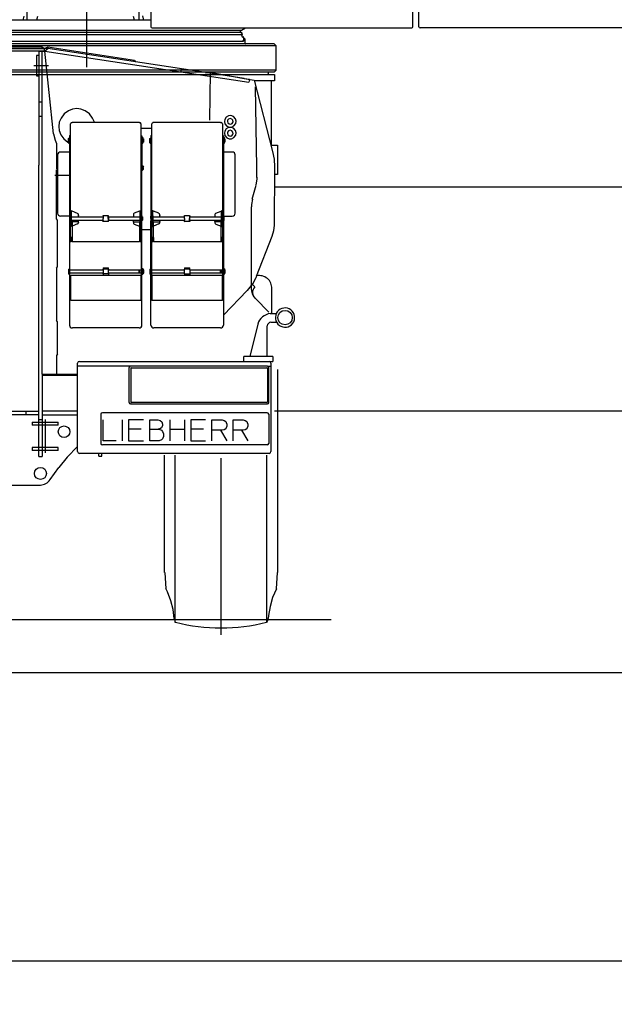
# Model space of a CAD drawing. Units: millimetres. Extents: x 6289 to 70558, y 3861 to 50604.
# Drawn here: x 34312 to 36356, y 3861 to 7245 of the extents above; entities that cross this region are included whole.
import ezdxf

# ---------------------------------------------------------------- set-up
doc = ezdxf.new("R2010")
doc.units = ezdxf.units.MM
doc.header["$LTSCALE"] = 37.5
for name, color, linetype in [('8', 6, 'Continuous'), ('carrier', 7, 'Continuous'), ('outrigger', 94, 'Continuous')]:
    doc.layers.add(name, color=color, linetype=linetype)
doc.styles.get("Standard").update_dxf_attribs({"font": 'txt', "bigfont": 'bigfont'})
doc.dimstyles.get("Standard").update_dxf_attribs({"dimscale": 50, "dimtxt": 3, "dimasz": 3, "dimexe": 0.18, "dimexo": 0.0625, "dimgap": 0.5, "dimtad": 1, "dimdec": 0, "dimzin": 0, "dimdsep": 46, "dimtxsty": 'Standard', "dimblk": 'CLOSED', "dimcen": 0.09, "dimadec": 0, "dimazin": 0, "dimtfac": 1, "dimtdec": 0, "dimtmove": 0, "dimatfit": 3, "dimldrblk": 'CLOSED', "dimfxl": 0, "dimtolj": 1, "dimtzin": 0, "dimarcsym": 0})

# ---------------------------------------------------------------- blocks, each defined once
blk = doc.blocks.new('_OPEN')
for p, q in [((-1, 0.167), (0, 0)), ((-1, -0.167), (0, 0)), ((0, 0), (-1, 0))]:
    blk.add_line(p, q)
blk = doc.blocks.new('*D5')
at = {"color": 0, "lineweight": -2}
for p, q in [((28897.8, 4700), (28897.8, 3861)), ((38497.8, 4700), (38497.8, 3861)), ((29122.8, 4011), (38272.8, 4011))]:
    blk.add_line(p, q, dxfattribs=at)
at = {"layer": 'Defpoints', "color": 0}
for p in [(28897.8, 5000), (38497.8, 5000), (38497.8, 4011)]:
    blk.add_point(p, dxfattribs=at)
at = {"color": 0, "lineweight": -2, "xscale": 225, "yscale": 225, "zscale": 225, "rotation": 180}
blk.add_blockref('_OPEN', (28897.8, 4011), dxfattribs=at)
at = {"color": 0, "lineweight": -2, "xscale": 225, "yscale": 225, "zscale": 225}
blk.add_blockref('_OPEN', (38497.8, 4011), dxfattribs=at)
at = {"color": 0, "insert": (33705.3, 4195.8), "char_height": 225, "attachment_point": 5}
blk.add_mtext('\\A1;9600', dxfattribs=at)
blk = doc.blocks.new('outrigger')
at = {"layer": 'outrigger', "color": 0, "linetype": 'ByBlock', "lineweight": -2}
for p, q in [((3110, 1486.1), (1489.9, 1486.1)), ((3125, 1471.1), (3125, 1166.1)), ((3960.7, 1461.1), (3125, 1461.1)), ((4650, 1221.1), (3960.7, 1461.1)), ((4681.3, 1375.8), (4205.7, 1375.8)), ((4681.3, 1375.8), (4676.3, 1370.8)), ((4924.3, 1370.6), (4676.3, 1370.8)), ((4676.3, 1370.8), (4676.3, 1221.1)), ((4919.3, 1375.7), (4681.3, 1375.8)), ((4800, -183.4), (4800, 1370.7)), ((4924.3, 1370.6), (4919.3, 1375.7)), ((4924.3, 1370.6), (4924.3, 1221.1)), ((4650, 1221.1), (4650, 1205.7)), ((4950, 1221.1), (4650, 1221.1)), ((4950, 1205.7), (4950, 1221.1)), ((4650, 1205.7), (4950, 1205.7)), ((4655.2, 1205.7), (4655.2, 804.1)), ((4945.3, 1205.7), (4945.3, 804.1)), ((3125, 1166.1), (2975, 716.1)), ((4650, 789.6), (2999.5, 789.6)), ((4650, 804.1), (4650, 789.6)), ((4950, 804.1), (4650, 804.1)), ((4660, 789.6), (4650, 789.6)), ((4660, 789.6), (4940, 789.6)), ((4660, 759.6), (4660, 789.6)), ((4940, 789.6), (4950, 789.6)), ((4940, 789.6), (4940, 759.6)), ((4950, 804.1), (4950, 789.6)), ((4660, 759.6), (4675, 739.6)), ((4940, 759.6), (4660, 759.6)), ((4940, 759.6), (4925, 739.6)), ((2975, 716.1), (1489.9, 716.1)), ((4675, 739.6), (4925, 739.6)), ((4675, 509.6), (4675, 739.6)), ((4925, 739.6), (4925, 509.6)), ((4925, 509.6), (4675, 509.6)), ((4710, 153.1), (4710, 509.6)), ((4890, 153.1), (4890, 509.6)), ((4745, 128.1), (4710, 153.1)), ((4890, 153.1), (4710, 153.1)), ((4855, 128.1), (4890, 153.1)), ((4745, 128.1), (4855, 128.1)), ((4745, 83.1), (4745, 128.1)), ((4855, 128.1), (4855, 83.1)), ((4525.2, 83.1), (4745, 83.1)), ((4525.2, -30.9), (4525.2, 83.1)), ((4745, 83.1), (4725.2, 69.1)), ((4855, 83.1), (4745, 83.1)), ((4855, 83.1), (4874.8, 69.1)), ((4525.2, -30.9), (4525.2, -71.8)), ((4620.2, -30.9), (4548.8, -84.4)), ((4956, -30.9), (4620.2, -30.9)), ((4644, -30.9), (4644, -40.4)), ((4956, -40.4), (4956, -30.9)), ((4628.1, -65.6), (4547.1, -150.6)), ((4552.8, -156.5), (4659.2, -58.4)), ((4973, -40.4), (4613, -40.4)), ((4613, -40.4), (4613, -48.4)), ((4973, -48.4), (4613, -48.4)), ((4617.2, -68.4), (4617.5, -48.4)), ((4659.2, -58.4), (4922.3, -58.4)), ((4820, -65.6), (4788, -65.6)), ((4820, -65.6), (4820, -153.4)), ((4922.3, -58.4), (4926.8, -58.4)), ((4926.8, -58.4), (5033.2, -156.5)), ((4968.5, -48.4), (4968.8, -68.4)), ((5052.9, -150.6), (4971.9, -65.6)), ((4973, -48.4), (4973, -40.4)), ((4631, -68.4), (4550, -153.4)), ((4617, -79.4), (4617.2, -68.4)), ((4617, -79.4), (4617.2, -91.4)), ((4617.2, -91.4), (4617.1, -86.2)), ((4703.3, -88.4), (4703.3, -156.5)), ((4780, -156.5), (4780, -73.6)), ((4784, -156.5), (4784, -72.4)), ((4820, -68.4), (4788, -68.4)), ((4882.7, -156.5), (4882.7, -88.4)), ((4968.8, -68.4), (4969, -79.4)), ((4968.8, -91.4), (4969, -79.4)), ((5050, -153.4), (4969, -68.4)), ((4503.4, -156.5), (4499.8, -160)), ((4499.8, -160), (4523.2, -183.4)), ((4525.2, -178.4), (4503.4, -156.5)), ((4525.2, -178.4), (4557, -156.5)), ((4530.4, -178.4), (4557, -160)), ((4550, -153.4), (4547.1, -150.6)), ((4550, -153.4), (4550, -161.3)), ((5033.1, -156.5), (4557, -156.5)), ((4557, -160), (4557, -156.5)), ((5036.9, -160), (4557, -160)), ((4820, -150.6), (4788, -150.6)), ((4820, -153.4), (4788, -153.4)), ((5033.1, -156.5), (5043, -156.5)), ((5043, -160), (5036.9, -160)), ((5043, -156.5), (5074.8, -178.4)), ((5043, -156.5), (5043, -160)), ((5043, -160), (5050, -164.9)), ((5052.9, -150.6), (5050, -153.4)), ((5050, -161.3), (5050, -153.4)), ((5050, -164.9), (5069.6, -178.4)), ((5096.6, -156.5), (5074.8, -178.4)), ((5076.8, -183.4), (5100.2, -160)), ((5100.2, -160), (5096.6, -156.5)), ((4523.2, -183.4), (4118.5, -183.4)), ((4523.2, -183.4), (5076.8, -183.4)), ((5076.8, -183.4), (4533.7, -183.4)), ((5069.6, -178.4), (5076.8, -183.4)), ((5076.8, -183.4), (5074.8, -178.4))]:
    blk.add_line(p, q, dxfattribs=at)
blk.add_circle((4538, -76.3), 5.64, dxfattribs=at)
for centre, radius, start, end in [((3110, 1471.1), 15, 0, 90), ((4800, 63.1), 75, 175.4114, 4.5886), ((4788, -73.6), 8, 90, 180), ((4538, -76.3), 13.5, 160.5344, 323.546), ((4620.2, -91.4), 3, 181, 270), ((4788, -72.4), 4, 90, 180), ((4965.8, -91.4), 3, 270, 359), ((4788, -158.6), 8, 90, 164.6946), ((4788, -157.4), 4, 90, 167.4369)]:
    blk.add_arc(centre, radius, start, end, dxfattribs=at)
blk = doc.blocks.new('senkai R')
at = {"layer": '8', "color": 0, "linetype": 'ByBlock', "lineweight": -2}
for p, q in [((1065, 1286), (1065, 164)), ((1965, 164), (1965, 1286)), ((1986, 163.6), (1986, 1286.4)), ((845, 25.6), (845, 618)), ((1025, 187), (1025, 595)), ((640, 187), (640, 267)), ((1065, 187), (-1380, 187)), ((625.6, 187), (629.1, 200)), ((675, 199), (671.8, 187)), ((1008.2, 187), (1005, 199)), ((1040.8, 187), (1037, 201.3)), ((-1380, 152), (1376.1, 152)), ((-1376.2, 146), (1376.2, 146)), ((-1374.4, 137.7), (1374.4, 137.7)), ((1069, 160), (1961, 160)), ((1373, 146), (1373, 152)), ((1375.9, 136.8), (1378.9, 129.7)), ((1376.1, 152), (1390, 160)), ((1376.3, 144), (1378.9, 136.5)), ((1378.8, 134.6), (1379, 135.7)), ((3982.4, 160), (1989.6, 160)), ((1488, 105), (-1488, 105)), ((-1382.9, 115), (1382.9, 115)), ((1377.4, 133.3), (1377.9, 133.5)), ((1382.9, 115), (1378.9, 115)), ((1382.9, 128.7), (1382.9, 123)), ((1382.9, 123), (1382.9, 115)), ((1387.3, 123), (1382.9, 123)), ((1382.9, 115), (1382.9, 115)), ((1388.3, 122), (1387.3, 123)), ((1388.3, 106.6), (1388.3, 122)), ((1488, 105), (1495, 98)), ((1495, 98), (-1495, 98)), ((1495, 14.5), (1495, 98)), ((1495, 14.5), (-1495, 14.5)), ((1488, 7.5), (-1488, 7.5)), ((-1465.5, 0), (1465.5, 0)), ((1465.5, 0), (1467.5, 2)), ((1467.5, 5.9), (1467.5, 2)), ((1488, 7.5), (1495, 14.5))]:
    blk.add_line(p, q, dxfattribs=at)
for centre, radius, start, end in [((1069, 164), 4, 180, 270), ((1374.4, 136.1), 1.6, 24.8848, 90), ((1376.2, 145.6), 0.4, 324.6235, 90), ((1377.7, 144.5), 1.5, 144.6235, 199.4126), ((1377.5, 136), 1.5, 350.7053, 19.4126), ((1961, 164), 4, 270, 0), ((1989.6, 163.6), 3.6, 180, 270), ((1377.3, 134.9), 1.5, 290.7053, 350.7053), ((1380.8, 130.5), 2, 203.4305, 312.8436), ((1382.4, 128.7), 0.5, 0, 132.8436), ((1389.9, 106.6), 1.6, 180, 270), ((1469.1, 5.9), 1.6, 93.5833, 180), ((1469.1, 5.9), 1.6, 90, 93.5833)]:
    blk.add_arc(centre, radius, start, end, dxfattribs=at)
blk = doc.blocks.new('car-B')
at = {"layer": 'carrier', "color": 0, "linetype": 'ByBlock', "lineweight": -2}
for p, q in [((-825, 2146.7), (700.1, 2146.7)), ((700.1, 2136.8), (-825, 2136.8)), ((390.6, 2152.1), (690.3, 2152.1)), ((670.3, 2136.8), (649.7, 2136.8)), ((680.3, 2136.8), (680.3, 1929.8)), ((680.3, 2136.8), (688.4, 2136.8)), ((688.4, 2136.8), (693.8, 2136.8)), ((690.3, 2152.1), (700.1, 2146.7)), ((690.3, 2152.1), (690.3, 2146.7)), ((693.8, 2136.8), (691.9, 2136.8)), ((691.9, 1026.5), (691.9, 2136.8)), ((693.8, 2136.8), (700.1, 2136.8)), ((711.7, 2150.3), (700.1, 2146.7)), ((700.1, 2136.8), (700.1, 2146.7)), ((700.1, 2136.8), (729.8, 1852.5)), ((700.1, 2136.8), (700.9, 2136.8)), ((700.9, 2136.8), (1401.8, 2030.6)), ((1008.7, 2105.3), (1012.2, 2099.9)), ((663.2, 2087.3), (713.6, 2087.3)), ((1169.8, 2065.7), (1170.6, 2075.6)), ((1268.8, 2064.8), (1267, 1900.1)), ((672.2, 2052.2), (680.3, 2052.2)), ((1314.6, 2056.7), (1490.1, 2056.7)), ((1385.8, 2043.2), (1420.8, 2036.9)), ((1387.5, 2043.2), (1403.7, 2040.5)), ((1420.8, 2036.9), (1483.8, 1792.2)), ((1478.4, 2035.1), (1478.4, 1813.8)), ((682.2, 1963.1), (690.3, 1963.1)), ((680.3, 1929.8), (680.3, 1745.4)), ((690.3, 1912.8), (682.2, 1912.8)), ((789.1, 1481.8), (789.1, 1886.7)), ((792.7, 1892), (794.5, 1892)), ((1024.9, 1892), (794.5, 1892)), ((1024.9, 1892), (1025.8, 1892)), ((1025.8, 1892), (1027.6, 1892)), ((1031.2, 1886.7), (1031.2, 1481.8)), ((1069, 1871.4), (1031.2, 1871.4)), ((1069, 1589.7), (1069, 1886.7)), ((1074.5, 1892), (1072.6, 1892)), ((1304.6, 1892), (1074.5, 1892)), ((1304.6, 1892), (1307.3, 1892)), ((1311.1, 1886.7), (1311.1, 1481.8)), ((781.9, 1821.9), (781.9, 1837.2)), ((782.9, 1838.1), (782.9, 1820.1)), ((785.6, 1847.1), (785.6, 1569.9)), ((787.3, 1847.1), (789.1, 1847.1)), ((787.3, 1847.1), (787.3, 1570.8)), ((787.3, 1835.4), (789.1, 1835.4)), ((1033, 1846.2), (1031.2, 1846.2)), ((1033, 1744.5), (1033, 1846.2)), ((1034.7, 1846.2), (1034.7, 1744.5)), ((1037.4, 1819.2), (1037.4, 1839.9)), ((1038.5, 1839), (1037.4, 1839)), ((1038.5, 1839), (1037.4, 1839)), ((1037.4, 1836.3), (1038.5, 1836.3)), ((1038.5, 1821.9), (1038.5, 1839)), ((1039.3, 1823.7), (1039.3, 1835.4)), ((1040.1, 1835.4), (1040.1, 1823.7)), ((1061.8, 1821.9), (1061.8, 1837.2)), ((1061.8, 1837.2), (1062.6, 1837.2)), ((1062.6, 1837.2), (1062.6, 1838.1)), ((1063.6, 1820.1), (1063.6, 1838.1)), ((1065.3, 1847.1), (1069, 1847.1)), ((1065.3, 1847.1), (1065.3, 1569.9)), ((1068, 1570.8), (1068, 1847.1)), ((1068, 1835.4), (1069, 1835.4)), ((1311.1, 1846.2), (1315.5, 1846.2)), ((1312.7, 1280.2), (1312.7, 1846.2)), ((1315.5, 1280.2), (1315.5, 1846.2)), ((1317.3, 1839.9), (1317.3, 1819.2)), ((1317.3, 1839), (1317.3, 1839)), ((1318.2, 1839), (1317.3, 1839)), ((1318.2, 1821.9), (1318.2, 1839)), ((1318.2, 1823.7), (1318.2, 1835.4)), ((1320, 1835.4), (1320, 1823.7)), ((1320, 1835.4), (1320, 1823.7)), ((740.6, 1819.2), (740.6, 1731.9)), ((789.1, 1823.7), (787.3, 1823.7)), ((1037.4, 1821.9), (1038.5, 1821.9)), ((1317.3, 1823.7), (1317.3, 1823.7)), ((1318.2, 1821.9), (1317.3, 1821.9)), ((745, 1780.4), (745, 1579.9)), ((785.6, 1790.4), (755, 1790.4)), ((1345.2, 1790.4), (1315.5, 1790.4)), ((1355.2, 1579.9), (1355.2, 1780.4)), ((680.3, 743.9), (680.3, 1745.4)), ((740.6, 1560.9), (740.6, 1729.2)), ((1033, 1740), (1033, 1744.5)), ((1033, 1726.5), (1033, 1731)), ((1033, 1280.2), (1033, 1726.5)), ((1034.7, 1567.2), (1034.7, 1726.5)), ((1035.8, 1744.5), (1037.4, 1741.8)), ((1037.4, 1729.2), (1035.8, 1726.5)), ((1038.5, 1738.2), (1036.6, 1740.9)), ((1036.6, 1731), (1038.5, 1733.7)), ((1037.4, 1737.3), (1037.4, 1733.7)), ((1040.1, 1733.7), (1040.1, 1737.3)), ((1490.1, 1537.5), (1490.9, 1740)), ((735.2, 1710.3), (785.6, 1710.3)), ((1413.7, 1628.4), (1427, 1677)), ((1409.9, 1602.3), (1409.9, 1321.6)), ((786.4, 1569.9), (755, 1569.9)), ((785.6, 1569.9), (785.6, 1195.7)), ((786.4, 1570.8), (786.4, 1552.8)), ((789.1, 1570.8), (789.1, 1570.8)), ((791.8, 1587), (791.8, 1535.7)), ((791.8, 1567.2), (901.7, 1567.2)), ((813.1, 1579.6), (794.5, 1587)), ((816.2, 1573.5), (816.2, 1574.9)), ((816.2, 1573.5), (816.2, 1571.7)), ((816.2, 1567.2), (816.2, 1571.7)), ((901.7, 1571.7), (918.8, 1571.7)), ((901.7, 1570.8), (901.7, 1571.7)), ((901.7, 1571.7), (901.7, 1561.8)), ((901.7, 1570.8), (901.7, 1561.8)), ((901.7, 1551), (901.7, 1561.8)), ((901.7, 1555.5), (901.7, 1561.8)), ((918.8, 1561.8), (918.8, 1571.7)), ((918.8, 1561.8), (918.8, 1551.9)), ((919.6, 1567.2), (919.6, 1570.8)), ((919.6, 1567.2), (1028.5, 1567.2)), ((919.6, 1567.2), (919.6, 1561.8)), ((919.6, 1561.8), (919.6, 1555.5)), ((1005.2, 1575.4), (1005.2, 1571.7)), ((1005.2, 1575.3), (1005.2, 1573.5)), ((1005.2, 1571.7), (1005.2, 1567.2)), ((1025.8, 1587), (1008.3, 1580)), ((1028.5, 1535.7), (1028.5, 1587)), ((1033.9, 1570.8), (1033, 1570.8)), ((1033, 1570.8), (1033.9, 1570.8)), ((1033.9, 1568.1), (1033, 1568.1)), ((1033.9, 1570.8), (1033.9, 1553.7)), ((1033.9, 1570.8), (1033.9, 1570.8)), ((1033.9, 1567.2), (1033.9, 1555.5)), ((1035.8, 1555.5), (1035.8, 1567.2)), ((1036.6, 1567.2), (1036.6, 1556.4)), ((1065.3, 1561.8), (1065.3, 1569.9)), ((1065.3, 1561.8), (1065.3, 1553.7)), ((1066.3, 1570.8), (1066.3, 1561.8)), ((1066.3, 1552.8), (1066.3, 1561.8)), ((1069, 1585.2), (1069, 1589.7)), ((1069, 1585.2), (1069, 1570.8)), ((1069, 1570.8), (1069, 1561.8)), ((1069, 1570.8), (1069, 1570.8)), ((1069, 1555.5), (1069, 1561.8)), ((1071.8, 1587), (1071.8, 1585.2)), ((1071.8, 1578), (1071.8, 1585.2)), ((1071.8, 1570.8), (1071.8, 1578)), ((1071.8, 1570.8), (1071.8, 1551.9)), ((1071.8, 1567.2), (1181.4, 1567.2)), ((1092.8, 1579.7), (1074.5, 1587)), ((1095.9, 1573.5), (1095.9, 1575)), ((1095.9, 1573.5), (1095.9, 1571.7)), ((1095.9, 1567.2), (1095.9, 1571.7)), ((1181.4, 1571.7), (1198.5, 1571.7)), ((1181.4, 1570.8), (1181.4, 1571.7)), ((1181.4, 1561.8), (1181.4, 1571.7)), ((1181.4, 1567.2), (1181.4, 1570.8)), ((1181.4, 1561.8), (1181.4, 1567.2)), ((1181.4, 1561.8), (1181.4, 1551)), ((1181.4, 1561.8), (1181.4, 1551.9)), ((1198.5, 1571.7), (1198.5, 1561.8)), ((1198.5, 1551.9), (1198.5, 1561.8)), ((1199.5, 1570.8), (1199.5, 1567.2)), ((1199.5, 1567.2), (1308.4, 1567.2)), ((1199.5, 1561.8), (1199.5, 1567.2)), ((1199.5, 1555.5), (1199.5, 1561.8)), ((1284.9, 1575.4), (1284.9, 1573.5)), ((1284.9, 1573.5), (1284.9, 1571.7)), ((1284.9, 1571.7), (1284.9, 1567.2)), ((1288.1, 1580), (1306.5, 1587)), ((1308.4, 1535.7), (1308.4, 1587)), ((1313.8, 1570.8), (1312.7, 1570.8)), ((1313.8, 1570.8), (1312.7, 1570.8)), ((1313.8, 1570.8), (1313.8, 1570.8)), ((1314.6, 1567.2), (1314.6, 1555.5)), ((1315.5, 1569.9), (1345.2, 1569.9)), ((1316.5, 1567.2), (1316.5, 1556.4)), ((791, 1534.8), (789.1, 1534.8)), ((794.5, 1535.7), (791, 1535.7)), ((791, 1535.7), (791, 1534.8)), ((901.7, 1555.5), (791.8, 1555.5)), ((816.2, 1550.1), (794.5, 1550.1)), ((794.5, 1550.1), (794.5, 1481.8)), ((813.1, 1543.2), (794.5, 1535.7)), ((816.2, 1551.9), (816.2, 1555.5)), ((816.2, 1549.2), (816.2, 1551.9)), ((816.2, 1549.2), (816.2, 1547.8)), ((901.7, 1555.5), (901.7, 1551.9)), ((918.8, 1551.9), (901.7, 1551.9)), ((901.7, 1551), (901.7, 1551.9)), ((1028.5, 1555.5), (919.6, 1555.5)), ((919.6, 1551.9), (919.6, 1555.5)), ((1005.2, 1551.9), (1005.2, 1555.5)), ((1005.2, 1549.2), (1005.2, 1551.9)), ((1005.2, 1550.1), (1025.8, 1550.1)), ((1005.2, 1549.2), (1005.2, 1547.4)), ((1008.3, 1542.8), (1025.8, 1535.7)), ((1025.8, 1550.1), (1025.8, 1481.8)), ((1033.9, 1553.7), (1033, 1553.7)), ((1034.7, 1195.7), (1034.7, 1555.5)), ((1034.7, 1524), (1065.3, 1524)), ((1065.3, 1195.7), (1065.3, 1553.7)), ((1068, 1552.8), (1068, 1280.2)), ((1069, 1555.5), (1069, 1552.8)), ((1069, 1551.9), (1069, 1552.8)), ((1069, 1551.9), (1069, 1545.6)), ((1069, 1537.5), (1069, 1545.6)), ((1069, 1537.5), (1069, 1533.1)), ((1069, 1485.3), (1069, 1533.1)), ((1181.4, 1555.5), (1071.8, 1555.5)), ((1071.8, 1551.9), (1071.8, 1545.6)), ((1071.8, 1537.5), (1071.8, 1545.6)), ((1071.8, 1535.7), (1071.8, 1537.5)), ((1074.5, 1535.7), (1074.5, 1550.1)), ((1074.5, 1550.1), (1095.9, 1550.1)), ((1092.8, 1543.1), (1074.5, 1535.7)), ((1074.5, 1496.2), (1074.5, 1535.7)), ((1095.9, 1551.9), (1095.9, 1555.5)), ((1095.9, 1551.9), (1095.9, 1549.2)), ((1095.9, 1547.7), (1095.9, 1549.2)), ((1181.4, 1551), (1181.4, 1551.9)), ((1308.4, 1555.5), (1199.5, 1555.5)), ((1199.5, 1555.5), (1199.5, 1551.9)), ((1284.9, 1551.9), (1284.9, 1555.5)), ((1284.9, 1551.9), (1284.9, 1549.2)), ((1306.5, 1550.1), (1284.9, 1550.1)), ((1284.9, 1549.2), (1284.9, 1547.4)), ((1288.1, 1542.7), (1306.5, 1535.7)), ((1306.5, 1481.8), (1306.5, 1550.1)), ((1311.1, 1551.9), (1311.1, 1551.9)), ((794.5, 1496.2), (791, 1496.2)), ((791, 1496.2), (791, 1487.2)), ((792.7, 1496.2), (792.7, 1487.2)), ((1027.6, 1496.2), (1025.8, 1496.2)), ((1029.3, 1487.2), (1029.3, 1496.2)), ((1072.6, 1496.2), (1070.7, 1496.2)), ((1072.6, 1496.2), (1074.5, 1496.2)), ((1074.5, 1496.2), (1074.5, 1481.8)), ((1309.2, 1496.2), (1306.5, 1496.2)), ((1308.4, 1481.8), (1308.4, 1496.2)), ((1309.2, 1496.2), (1309.2, 1487.2)), ((1428.1, 1363.9), (1482, 1501.5)), ((790, 1486.2), (789.1, 1486.2)), ((789.1, 1485.3), (791.8, 1485.3)), ((792.7, 1487.2), (790, 1487.2)), ((790, 1486.2), (790, 1487.2)), ((791.8, 1487.2), (791.8, 1481.8)), ((1025.8, 1481.8), (794.5, 1481.8)), ((1028.5, 1487.2), (1028.5, 1481.8)), ((1028.5, 1485.3), (1031.2, 1485.3)), ((1069, 1485.3), (1071.8, 1485.3)), ((1069, 1485.3), (1069, 1481.8)), ((1071.8, 1485.3), (1071.8, 1481.8)), ((1306.5, 1481.8), (1074.5, 1481.8)), ((1308.4, 1485.3), (1311.1, 1485.3)), ((740.6, 1390.9), (740.6, 1210.9)), ((782.9, 1370.6), (782.9, 1388.2)), ((901.7, 1391.8), (901.7, 1387.3)), ((901.7, 1391.8), (919.6, 1391.8)), ((919.6, 1387.3), (919.6, 1391.8)), ((1037.4, 1369.3), (1037.4, 1390)), ((1037.4, 1389.1), (1038.5, 1389.1)), ((1037.4, 1389.1), (1038.5, 1389.1)), ((1037.4, 1389.1), (1037.4, 1389.1)), ((1038.5, 1389.1), (1038.5, 1389.1)), ((1063.6, 1388.2), (1063.6, 1370.2)), ((1181.4, 1391.8), (1181.4, 1387.3)), ((1181.4, 1391.8), (1199.5, 1391.8)), ((1199.5, 1385.5), (1199.5, 1391.8)), ((1317.3, 1390), (1317.3, 1369.3)), ((1317.3, 1389.1), (1318.2, 1389.1)), ((1317.3, 1389.1), (1317.3, 1389.1)), ((1318.2, 1389.1), (1318.2, 1389.1)), ((781.9, 1387.3), (781.9, 1372)), ((787.3, 1385.5), (901.7, 1385.5)), ((901.7, 1373.8), (787.3, 1373.8)), ((790, 1366.6), (1030.3, 1366.6)), ((790, 1280.2), (790, 1366.6)), ((919.6, 1387.3), (901.7, 1387.3)), ((901.7, 1385.5), (901.7, 1387.3)), ((901.7, 1385.5), (901.7, 1373.8)), ((919.6, 1387.3), (919.6, 1385.5)), ((919.6, 1385.5), (1033, 1385.5)), ((919.6, 1373.8), (919.6, 1385.5)), ((1033, 1373.8), (919.6, 1373.8)), ((919.6, 1372), (919.6, 1373.8)), ((919.6, 1372), (919.6, 1366.6)), ((1024.9, 1373.8), (1024.9, 1385.5)), ((1024.9, 1385.5), (1024.9, 1385.5)), ((1025.8, 1385.5), (1025.8, 1373.8)), ((1025.8, 1385.5), (1025.8, 1385.5)), ((1025.8, 1373.8), (1025.8, 1373.8)), ((1030.3, 1366.6), (1030.3, 1280.2)), ((1038.5, 1386.4), (1037.4, 1386.4)), ((1038.5, 1373.8), (1038.5, 1385.5)), ((1039.3, 1373.8), (1039.3, 1385.5)), ((1040.1, 1385.5), (1040.1, 1373.8)), ((1061.8, 1387.3), (1061.8, 1372)), ((1065.3, 1382.8), (1068, 1382.8)), ((1068, 1385.5), (1181.4, 1385.5)), ((1181.4, 1373.8), (1068, 1373.8)), ((1069.9, 1366.6), (1310.1, 1366.6)), ((1069.9, 1280.2), (1069.9, 1366.6)), ((1199.5, 1387.3), (1181.4, 1387.3)), ((1181.4, 1385.5), (1181.4, 1387.3)), ((1181.4, 1372), (1181.4, 1385.5)), ((1181.4, 1372), (1199.5, 1372)), ((1181.4, 1372), (1181.4, 1366.6)), ((1199.5, 1366.6), (1181.4, 1366.6)), ((1199.5, 1385.5), (1312.7, 1385.5)), ((1199.5, 1385.5), (1199.5, 1366.6)), ((1312.7, 1373.8), (1199.5, 1373.8)), ((1304.6, 1385.5), (1304.6, 1385.5)), ((1304.6, 1373.8), (1304.6, 1385.5)), ((1306.5, 1385.5), (1306.5, 1373.8)), ((1306.5, 1385.5), (1306.5, 1385.5)), ((1306.5, 1373.8), (1306.5, 1373.8)), ((1310.1, 1366.6), (1310.1, 1280.2)), ((1315.5, 1382.8), (1312.7, 1382.8)), ((1318.2, 1373.8), (1318.2, 1385.5)), ((1320, 1385.5), (1320, 1384.6)), ((1320, 1373.8), (1320, 1385.5)), ((1320, 1384.6), (1320, 1373.8)), ((1413.7, 1336), (1422.6, 1327)), ((1481.1, 1235.2), (1481.1, 1320.7)), ((790, 1287.4), (787.3, 1287.4)), ((1030.3, 1287.4), (1033, 1287.4)), ((1069.9, 1287.4), (1068, 1287.4)), ((1310.1, 1287.4), (1312.7, 1287.4)), ((1396.4, 1314.4), (1314.6, 1229.8)), ((1424.3, 1286.5), (1471.1, 1239.7)), ((787.3, 1282.9), (790, 1282.9)), ((1030.3, 1280.2), (790, 1280.2)), ((1030.3, 1282.9), (1033, 1282.9)), ((1068, 1282.9), (1069.9, 1282.9)), ((1310.1, 1280.2), (1069.9, 1280.2)), ((1310.1, 1282.9), (1312.7, 1282.9)), ((1314.6, 1280.2), (1314.6, 1195.7)), ((1475.7, 1235.2), (1495.5, 1235.2)), ((1024.7, 1185.7), (795.6, 1185.7)), ((1304.6, 1185.7), (1075.3, 1185.7)), ((1432.4, 1199.2), (1405.6, 1087.6)), ((1464.9, 1087.6), (1464.9, 1192.9)), ((1477.6, 1205.5), (1495.5, 1205.5)), ((745, 1096.7), (740.6, 1091.2)), ((740.6, 1091.2), (740.6, 1026.5)), ((1484.7, 1087.6), (1384.8, 1087.6)), ((1384.8, 1070.6), (1384.8, 1087.6)), ((1484.7, 1087.6), (1484.7, 1070.6)), ((813.5, 760.7), (813.5, 1064.6)), ((996, 1054.4), (813.5, 1054.4)), ((819.5, 1070.6), (1384.8, 1070.6)), ((990.8, 929.8), (990.8, 1049.4)), ((1466.1, 1054.4), (995.8, 1054.4)), ((1384.8, 1070.6), (1473, 1070.6)), ((1384.8, 1070.6), (1484.7, 1070.6)), ((1465.7, 1054.4), (1477.6, 1054.4)), ((1471.1, 929.8), (1471.1, 1049.4)), ((1477.6, 1064.6), (1477.6, 760.7)), ((691.9, 1026.5), (691.9, 743.9)), ((691.9, 1026.5), (813.5, 1026.5)), ((813.5, 1022), (691.9, 1022)), ((718.2, 1022), (718.2, 1026.5)), ((996, 1047), (996, 931.3)), ((998, 1049), (1463.7, 1049)), ((1465.7, 1047), (1465.7, 931.3)), ((1500.9, 1042.7), (1500.9, 345.3)), ((995.8, 924.8), (1466.1, 924.8)), ((1463.7, 929.3), (998, 929.3)), ((534.6, 899.6), (680.3, 899.6)), ((680.3, 887), (534.6, 887)), ((635.3, 899.6), (635.3, 887)), ((813.5, 899.6), (691.9, 899.6)), ((691.9, 887), (813.5, 887)), ((893.6, 889.2), (893.6, 788.5)), ((1465.3, 894.2), (898.6, 894.2)), ((1470.3, 889.2), (1470.3, 788.5)), ((657, 861.8), (657, 851.9)), ((657, 861.8), (746.9, 861.8)), ((746.9, 851.9), (657, 851.9)), ((691.9, 869.9), (680.3, 869.9)), ((701.9, 870.8), (701.9, 756.5)), ((746.9, 851.9), (746.9, 861.8)), ((967.3, 797.9), (967.3, 869.9)), ((1130.2, 869.9), (1130.2, 797.9)), ((1181.4, 869.9), (1181.4, 797.9)), ((1032, 837.5), (988.9, 837.5)), ((1130.2, 837.5), (1181.4, 837.5)), ((1246.2, 837.5), (1203.1, 837.5)), ((1275.1, 797.9), (1275.1, 833.9)), ((1347.9, 797.9), (1347.9, 833.9)), ((1465.3, 783.5), (898.6, 783.5)), ((746.9, 764.6), (657, 764.6)), ((1471.6, 754.7), (819.5, 754.7)), ((886.3, 744.8), (886.3, 754.7)), ((1112.1, 345.3), (1112.1, 748.4)), ((1149, 173.5), (1149, 748.4)), ((1463, 748.4), (1463, 173.5)), ((680.3, 743.9), (691.9, 743.9)), ((1306.5, 131.2), (1306.5, 737.6)), ((719.8, 664.8), (748.8, 706.1)), ((350, 645.9), (685.7, 645.9)), ((1113.2, 345.3), (1116.7, 289.5)), ((1497.3, 289.5), (1500.9, 345.3)), ((-1568.2, 183.4), (1685.3, 183.4))]:
    blk.add_line(p, q, dxfattribs=at)
for points in [[(700.1, 2136.8), (710.9, 2145.8), (700.1, 2146.7)], [(1007.9, 2100.8), (1008.7, 2105.3), (711.7, 2150.3), (710.9, 2145.8)], [(1385.8, 2043.2), (1268.8, 2061.2), (710.9, 2145.8)], [(672.3, 2122.4), (672.2, 2122.4), (672.2, 2052.2)], [(680.3, 2122.4), (672.3, 2122.4)], [(1252.6, 2063), (1268.8, 2064.8), (1385.8, 2043.2)], [(1404.5, 2039.6), (1403.7, 2040.5), (1403.7, 2039.6), (1401.8, 2030.6)], [(1490.1, 2035.1), (1423.5, 2035.1)], [(1490.1, 2056.7), (1490.1, 2035.1)], [(1429.7, 1703.1), (1429.7, 1737.3), (1425.3, 2014.4)], [(871.1, 1893), (864.7, 1907.3), (853.9, 1921.7), (839.5, 1932.5), (825.1, 1937.9), (810.8, 1939.8), (796.4, 1937.9), (781.9, 1932.5), (767.5, 1921.7), (756.7, 1907.3), (750.4, 1893), (748.8, 1878.6), (750.4, 1864.2), (755.8, 1849.8), (765.8, 1835.4), (780.2, 1823.7), (785.6, 1821)], [(1318.2, 1895.6), (1320, 1887.6), (1326.3, 1879.5), (1334.4, 1875.9), (1342.5, 1875.9), (1350.6, 1880.4), (1356.9, 1888.5), (1357.9, 1896.6), (1356, 1904.7), (1348.8, 1912.8), (1340.6, 1915.4), (1332.5, 1914.6), (1324.6, 1910.1), (1319.2, 1902), (1318.2, 1895.6)], [(1328.2, 1895.6), (1330, 1890.3), (1334.4, 1886.7), (1339.8, 1885.8), (1345.2, 1888.5), (1347.9, 1893.9), (1347.1, 1899.3), (1343.3, 1903.7), (1337.9, 1905.6), (1332.5, 1903.7), (1329, 1899.3), (1328.2, 1895.6)], [(792.7, 1892), (791, 1891.2), (790, 1889.4), (789.1, 1887.6), (789.1, 1886.7)], [(1031.2, 1886.7), (1031.2, 1887.6), (1030.3, 1889.4), (1029.3, 1891.2), (1027.6, 1892)], [(1072.6, 1892), (1071.8, 1891.2), (1069.9, 1889.4), (1069, 1887.6), (1069, 1886.7)], [(1311.1, 1886.7), (1311.1, 1887.6), (1310.1, 1889.4), (1309.2, 1891.2), (1307.3, 1892)], [(1318.2, 1855.2), (1320, 1847.1), (1326.3, 1839), (1334.4, 1835.4), (1342.5, 1835.4), (1350.6, 1839.9), (1356.9, 1848), (1357.9, 1856.1), (1356, 1864.2), (1348.8, 1872.3), (1340.6, 1875), (1332.5, 1874.1), (1324.6, 1869.6), (1319.2, 1861.5), (1318.2, 1855.2)], [(1328.2, 1855.2), (1330, 1849.8), (1334.4, 1846.2), (1339.8, 1845.3), (1345.2, 1848), (1347.9, 1853.4), (1347.1, 1858.8), (1343.3, 1863.3), (1337.9, 1865.1), (1332.5, 1863.3), (1329, 1858.8), (1328.2, 1855.2)], [(730.7, 1853.4), (736.1, 1830.9), (740.6, 1819.2)], [(781.9, 1837.2), (781.9, 1837.2), (782.9, 1838.1), (782.9, 1838.1)], [(782.9, 1838.1), (783.7, 1838.1), (784.6, 1838.1), (785.6, 1838.1)], [(785.6, 1847.1), (787.3, 1847.1), (787.3, 1847.1)], [(1031.2, 1835.4), (1032, 1835.4), (1033, 1835.4)], [(1033, 1846.2), (1034.7, 1846.2), (1034.7, 1846.2)], [(1034.7, 1839.9), (1035.8, 1839.9), (1036.6, 1839.9), (1037.4, 1839.9), (1037.4, 1839.9)], [(1038.5, 1835.4), (1039.3, 1835.4), (1040.1, 1835.4)], [(1062.6, 1838.1), (1064.5, 1838.1), (1065.3, 1838.1), (1065.3, 1838.1)], [(1311.1, 1835.4), (1311.9, 1835.4), (1312.7, 1835.4)], [(1315.5, 1839.9), (1316.5, 1839.9), (1317.3, 1839.9), (1317.3, 1839.9)], [(1318.2, 1835.4), (1319.2, 1835.4), (1320, 1835.4)], [(782.9, 1820.1), (782.9, 1821), (781.9, 1821.9)], [(785.6, 1820.1), (784.6, 1820.1), (782.9, 1820.1)], [(1033, 1823.7), (1032, 1823.7), (1031.2, 1823.7), (1031.2, 1823.7)], [(1037.4, 1819.2), (1036.6, 1819.2), (1034.7, 1819.2)], [(1040.1, 1823.7), (1038.5, 1823.7), (1038.5, 1823.7)], [(1063.6, 1820.1), (1062.6, 1821), (1062.6, 1821), (1061.8, 1821.9)], [(1065.3, 1820.1), (1064.5, 1820.1), (1063.6, 1820.1), (1063.6, 1820.1)], [(1069, 1823.7), (1068, 1823.7), (1068, 1823.7)], [(1312.7, 1823.7), (1311.9, 1823.7), (1311.1, 1823.7), (1311.1, 1823.7)], [(1317.3, 1819.2), (1316.5, 1819.2), (1315.5, 1819.2), (1315.5, 1819.2)], [(1320, 1823.7), (1319.2, 1823.7), (1318.2, 1823.7), (1318.2, 1823.7)], [(1481.1, 1813.8), (1500.1, 1813.8)], [(1500.1, 1813.8), (1500.1, 1713)], [(1490.9, 1740), (1490.1, 1766.1), (1484.7, 1792.2)], [(1031.2, 1740.9), (1032, 1740.9), (1033, 1740.9)], [(1033, 1730.1), (1032, 1730.1), (1031.2, 1730.1)], [(1033, 1744.5), (1034.7, 1740.9), (1036.6, 1740)], [(1033, 1731), (1033, 1732.8), (1033.9, 1732.8), (1033.9, 1737.3), (1033, 1738.2), (1033, 1740)], [(1036.6, 1731), (1033.9, 1728.3), (1033.9, 1725.6)], [(1041.2, 1738.2), (1039.3, 1741.8), (1037.4, 1742.7)], [(1037.4, 1729.2), (1040.1, 1731.9), (1040.1, 1734.6)], [(1311.1, 1740.9), (1311.9, 1740.9), (1312.7, 1740.9), (1312.7, 1740.9)], [(1312.7, 1730.1), (1311.9, 1730.1), (1311.1, 1730.1)], [(1427, 1677.9), (1430.8, 1696.8), (1430.8, 1704)], [(1500.1, 1713), (1490.9, 1713)], [(1414.5, 1628.4), (1411, 1609.5), (1411, 1602.3)], [(740.6, 1390.9), (745, 1396.3), (745, 1556.4), (740.6, 1560.9)], [(786.4, 1570.8), (787.3, 1570.8), (788.3, 1570.8), (789.1, 1570.8), (789.1, 1570.8)], [(791, 1587.9), (790, 1587.9), (789.1, 1587.9)], [(791.8, 1585.2), (790, 1585.2), (789.1, 1585.2)], [(791.8, 1587), (791, 1587.9)], [(794.5, 1587), (791.8, 1587)], [(918.8, 1571.7), (918.8, 1570.8), (919.6, 1570.8)], [(1028.5, 1587), (1025.8, 1587)], [(1029.3, 1587.9), (1029.3, 1587.9), (1028.5, 1587)], [(1031.2, 1585.2), (1030.3, 1585.2), (1028.5, 1585.2)], [(1031.2, 1587.9), (1030.3, 1587.9), (1029.3, 1587.9), (1029.3, 1587.9)], [(1031.2, 1571.7), (1032, 1571.7), (1033, 1571.7), (1033, 1571.7)], [(1033.9, 1567.2), (1034.7, 1567.2), (1035.8, 1567.2), (1036.6, 1567.2)], [(1065.3, 1569.9), (1066.3, 1569.9), (1066.3, 1570.8)], [(1066.3, 1570.8), (1067.2, 1570.8), (1068, 1570.8), (1069, 1570.8), (1069, 1570.8)], [(1069, 1589.7), (1069, 1588.8), (1069.9, 1587.9)], [(1071.8, 1585.2), (1070.7, 1585.2), (1069, 1585.2)], [(1074.5, 1587), (1071.8, 1587), (1071.8, 1587.9), (1069.9, 1587.9), (1069.9, 1587.9)], [(1198.5, 1571.7), (1198.5, 1570.8), (1199.5, 1570.8), (1199.5, 1570.8)], [(1308.4, 1587), (1306.5, 1587), (1306.5, 1587)], [(1309.2, 1587.9), (1309.2, 1587.9), (1308.4, 1587)], [(1311.1, 1585.2), (1310.1, 1585.2), (1308.4, 1585.2)], [(1311.1, 1587.9), (1310.1, 1587.9), (1309.2, 1587.9), (1309.2, 1587.9)], [(1311.1, 1571.7), (1311.9, 1571.7), (1312.7, 1571.7), (1312.7, 1571.7)], [(1313.8, 1568.1), (1312.7, 1568.1)], [(1313.8, 1570.8), (1313.8, 1553.7)], [(1314.6, 1567.2), (1315.5, 1567.2), (1315.5, 1567.2)], [(1315.5, 1567.2), (1316.5, 1567.2), (1316.5, 1567.2)], [(789.1, 1552.8), (787.3, 1552.8), (785.6, 1552.8)], [(787.3, 1280.2), (787.3, 1552.8)], [(789.1, 1537.5), (790, 1537.5), (791.8, 1537.5)], [(919.6, 1551.9), (918.8, 1551.9), (918.8, 1551.9)], [(1025.8, 1535.7), (1029.3, 1535.7)], [(1028.5, 1537.5), (1030.3, 1537.5), (1031.2, 1537.5)], [(1029.3, 1535.7), (1029.3, 1534.8)], [(1029.3, 1534.8), (1030.3, 1534.8), (1031.2, 1534.8)], [(1033, 1551.9), (1032, 1551.9), (1031.2, 1551.9)], [(1035.8, 1555.5), (1034.7, 1555.5), (1033.9, 1555.5)], [(1036.6, 1556.4), (1035.8, 1555.5), (1035.8, 1555.5)], [(1066.3, 1552.8), (1065.3, 1552.8), (1065.3, 1553.7)], [(1069, 1552.8), (1068, 1552.8), (1066.3, 1552.8)], [(1069, 1537.5), (1070.7, 1537.5), (1071.8, 1537.5)], [(1069.9, 1534.8), (1069, 1533.9), (1069, 1533.1)], [(1069.9, 1534.8), (1070.7, 1534.8), (1071.8, 1535.7), (1074.5, 1535.7)], [(1198.5, 1551.9), (1186, 1551.9), (1181.4, 1551)], [(1199.5, 1551.9), (1198.5, 1551.9), (1198.5, 1551.9)], [(1306.5, 1535.7), (1309.2, 1535.7)], [(1308.4, 1537.5), (1310.1, 1537.5), (1311.1, 1537.5)], [(1309.2, 1535.7), (1309.2, 1534.8)], [(1309.2, 1534.8), (1310.1, 1534.8), (1311.1, 1534.8)], [(1312.7, 1551.9), (1311.9, 1551.9), (1311.1, 1551.9)], [(1313.8, 1553.7), (1312.7, 1553.7)], [(1315.5, 1555.5), (1314.6, 1555.5), (1314.6, 1555.5)], [(1316.5, 1556.4), (1316.5, 1555.5), (1315.5, 1555.5), (1315.5, 1555.5)], [(1482, 1501.5), (1488.2, 1520.4), (1490.1, 1537.5)], [(1029.3, 1496.2), (1027.6, 1496.2), (1027.6, 1487.2)], [(1072.6, 1496.2), (1072.6, 1487.2), (1070.7, 1487.2), (1070.7, 1496.2)], [(791.8, 1481.8), (790, 1481.8), (789.1, 1481.8)], [(1027.6, 1487.2), (1030.3, 1487.2)], [(1031.2, 1481.8), (1030.3, 1481.8), (1028.5, 1481.8)], [(1031.2, 1486.2), (1030.3, 1487.2)], [(1070.7, 1487.2), (1069.9, 1487.2), (1069.9, 1486.2), (1069, 1486.2), (1069, 1485.3)], [(1071.8, 1481.8), (1070.7, 1481.8), (1069, 1481.8)], [(1072.6, 1487.2), (1071.8, 1487.2), (1071.8, 1485.3)], [(1310.1, 1487.2), (1308.4, 1487.2)], [(1311.1, 1481.8), (1310.1, 1481.8), (1308.4, 1481.8)], [(1311.1, 1486.2), (1310.1, 1487.2)], [(781.9, 1387.3), (781.9, 1387.3), (782.9, 1388.2), (782.9, 1388.2)], [(782.9, 1388.2), (783.7, 1388.2), (784.6, 1388.2), (785.6, 1388.2)], [(1034.7, 1390), (1035.8, 1390), (1036.6, 1390), (1037.4, 1390), (1037.4, 1390)], [(1038.5, 1389.1), (1038.5, 1372)], [(1062.6, 1388.2), (1064.5, 1388.2), (1065.3, 1388.2), (1065.3, 1388.2)], [(1062.6, 1387.3), (1062.6, 1388.2)], [(1315.5, 1390), (1316.5, 1390), (1317.3, 1390), (1317.3, 1390)], [(1318.2, 1389.1), (1318.2, 1372)], [(782.9, 1370.2), (782.9, 1371.1), (781.9, 1372)], [(785.6, 1370.2), (784.6, 1370.2), (782.9, 1370.2)], [(785.6, 1382.8), (787.3, 1382.8)], [(919.6, 1372), (901.7, 1372), (901.7, 1373.8)], [(901.7, 1372), (901.7, 1366.6), (919.6, 1366.6)], [(1037.4, 1369.3), (1036.6, 1369.3), (1034.7, 1369.3)], [(1038.5, 1372), (1037.4, 1372)], [(1038.5, 1385.5), (1039.3, 1385.5), (1040.1, 1385.5)], [(1040.1, 1373.8), (1038.5, 1373.8), (1038.5, 1373.8)], [(1061.8, 1387.3), (1062.6, 1387.3)], [(1063.6, 1370.2), (1062.6, 1371.1), (1062.6, 1371.1), (1061.8, 1372)], [(1065.3, 1370.2), (1064.5, 1370.2), (1063.6, 1370.2), (1063.6, 1370.2)], [(1317.3, 1369.3), (1316.5, 1369.3), (1315.5, 1369.3), (1315.5, 1369.3)], [(1318.2, 1372), (1317.3, 1372)], [(1318.2, 1385.5), (1319.2, 1385.5), (1320, 1385.5)], [(1320, 1373.8), (1319.2, 1373.8), (1318.2, 1373.8), (1318.2, 1373.8)], [(1397.5, 1314.4), (1415.4, 1336.9), (1427, 1359.4), (1428.9, 1363.9)], [(787.3, 1280.2), (785.6, 1280.2), (785.6, 1280.2)], [(1034.7, 1280.2), (1033, 1280.2), (1033, 1280.2)], [(1068, 1280.2), (1065.3, 1280.2), (1065.3, 1280.2)], [(1315.5, 1280.2), (1312.7, 1280.2), (1312.7, 1280.2)], [(745, 1096.7), (745, 1206.4), (740.6, 1210.9)], [(945.6, 797.9), (901.7, 797.9), (901.7, 869.9)], [(1040.1, 869.9), (988.9, 869.9), (988.9, 797.9), (1040.1, 797.9)], [(1061.8, 837.5), (1094.2, 837.5), (1101.3, 833.9), (1105.1, 830.3), (1108.6, 821.3), (1108.6, 812.3), (1105.1, 805.1), (1101.3, 801.5), (1094.2, 797.9), (1061.8, 797.9), (1061.8, 869.9), (1088.8, 869.9), (1097.8, 868.1), (1103.2, 862.7), (1105.1, 855.5), (1105.1, 850.1), (1101.3, 842.9), (1095.9, 839.3), (1090.5, 837.5)], [(1253.4, 869.9), (1203.1, 869.9), (1203.1, 797.9), (1253.4, 797.9)], [(1304.6, 833.9), (1275.1, 833.9), (1275.1, 869.9), (1310.1, 869.9), (1317.3, 868.1), (1322.7, 864.5), (1324.6, 860.9), (1326.3, 855.5), (1326.3, 848.3), (1324.6, 842.9), (1322.7, 839.3), (1317.3, 835.7), (1310.1, 833.9), (1304.6, 833.9), (1326.3, 797.9)], [(1376.6, 833.9), (1347.9, 833.9), (1347.9, 869.9), (1382.1, 869.9), (1389.3, 868.1), (1394.7, 864.5), (1396.4, 860.9), (1398.3, 855.5), (1398.3, 848.3), (1396.4, 842.9), (1394.7, 839.3), (1389.3, 835.7), (1382.1, 833.9), (1376.6, 833.9), (1398.3, 797.9)], [(746.9, 764.6), (746.9, 774.5), (657, 774.5), (657, 764.6)], [(813.5, 778.1), (777.5, 742.1), (748.8, 706.1)], [(886.3, 744.8), (896.3, 744.8), (896.3, 754.7)], [(1145.4, 187), (1141.9, 217.6), (1133.8, 248.1), (1122.1, 278.7), (1116.7, 290.4)], [(1497.3, 289.5), (1483.8, 258.9), (1474.9, 228.4), (1469.5, 197.8), (1468.4, 187)], [(1145.4, 187), (1147.3, 178), (1150, 173.5)], [(1464.1, 173.5), (1468.4, 182.5), (1468.4, 187)]]:
    blk.add_lwpolyline(points, dxfattribs=at)
for points in [[(1320, 1835.4), (1320, 1835.4), (1320, 1835.4)], [(1320, 1823.7), (1320, 1823.7), (1320, 1823.7)], [(1320, 1373.8), (1320, 1373.8), (1320, 1373.8)]]:
    blk.add_lwpolyline(points, close=True, dxfattribs=at)
for centre, radius in [((1526.4, 1221.3), 24.9), ((766.9, 829.1), 20), ((685.8, 685.6), 20.6)]:
    blk.add_circle(centre, radius, dxfattribs=at)
for centre, radius, start, end in [((755, 1780.4), 10, 90, 180), ((1345.2, 1780.4), 10, 0, 90), ((755, 1579.9), 10, 180, 270), ((811.2, 1574.9), 5, 0, 68.0727), ((1010.2, 1575.4), 5, 111.9273, 180), ((1090.9, 1575), 5, 0, 68.0727), ((1289.9, 1575.4), 5, 110.8323, 180), ((1345.2, 1579.9), 10, 270, 0), ((811.2, 1547.8), 5, 291.9274, 0), ((1010.2, 1547.4), 5, 180, 248.0726), ((1090.9, 1547.7), 5, 291.9274, 0), ((1289.9, 1547.4), 5, 180, 249.1676), ((1437.7, 1322.3), 43.4, 357.8587, 101.7966), ((1463.1, 1322.9), 53.2, 181.3735, 223.1614), ((1441.7, 1307.6), 27.2, 134.4016, 228.6695), ((1526.4, 1221.3), 33.1, 132.268, 131.53), ((1482.8, 1182.6), 53.1, 97.7064, 161.7559), ((795.6, 1195.7), 10, 180, 270), ((1024.7, 1195.7), 10, 270, 0), ((1075.3, 1195.7), 10, 180, 270), ((1304.6, 1195.7), 10, 270, 0), ((1478.9, 1191.5), 14.1, 95.2892, 174.2726), ((819.5, 1064.6), 6, 90, 180), ((995.8, 1049.4), 5, 90, 180), ((1466.1, 1049.4), 5, 0, 90), ((1471.6, 1064.6), 6, 0, 90), ((998, 1047), 2, 90, 180), ((1463.7, 1047), 2, 0, 90), ((995.8, 929.8), 5, 180, 270), ((998, 931.3), 2, 180, 270), ((1463.7, 931.3), 2, 270, 0), ((1466.1, 929.8), 5, 270, 0), ((898.6, 889.2), 5, 90, 180), ((1465.3, 889.2), 5, 0, 90), ((898.6, 788.5), 5, 180, 270), ((1465.3, 788.5), 5, 270, 0), ((819.5, 760.7), 6, 180, 270), ((1471.6, 760.7), 6, 270, 0), ((683.8, 689.3), 43.5, 272.4951, 324.8952), ((1307.1, 788.2), 633.6, 255.643, 284.242)]:
    blk.add_arc(centre, radius, start, end, dxfattribs=at)

msp = doc.modelspace()

# ---------------------------------------------------------------- linework, layer by layer
msp.add_line((41282.9, 5000), (24986.4, 5000))

# ---------------------------------------------------------------- block references
for name, p in [('senkai R', (33698.4, 7056.8)), ('car-B', (33697.8, 5000)), ('outrigger', (33697.8, 5183.4))]:
    msp.add_blockref(name, p)

# ---------------------------------------------------------------- dimensions: what is measured, and where the dimension line sits
dim = msp.add_linear_dim(base=(38497.8, 4011), p1=(28897.8, 5000), p2=(38497.8, 5000), dimstyle='Standard', override={"dimscale": 150, "dimtxt": 1.5, "dimasz": 1.5, "dimexe": 1, "dimexo": 2, "dimgap": 0.1, "dimtad": 1, "dimtih": 0, "dimtoh": 0, "dimdec": 0, "dimzin": 8, "dimblk": 'OPEN', "dimtfac": 0.5, "dimtdec": 0, "dimtofl": 1, "dimtmove": 2, "dimldrblk": 'OPEN', "dimtvp": 0.7, "dimtzin": 8})
dim.commit()
dim.dimension.update_dxf_attribs({"geometry": '*D5', "text_midpoint": (33705.3, 4195.8), "dimtype": 160})

doc.saveas('drawing.dxf')
